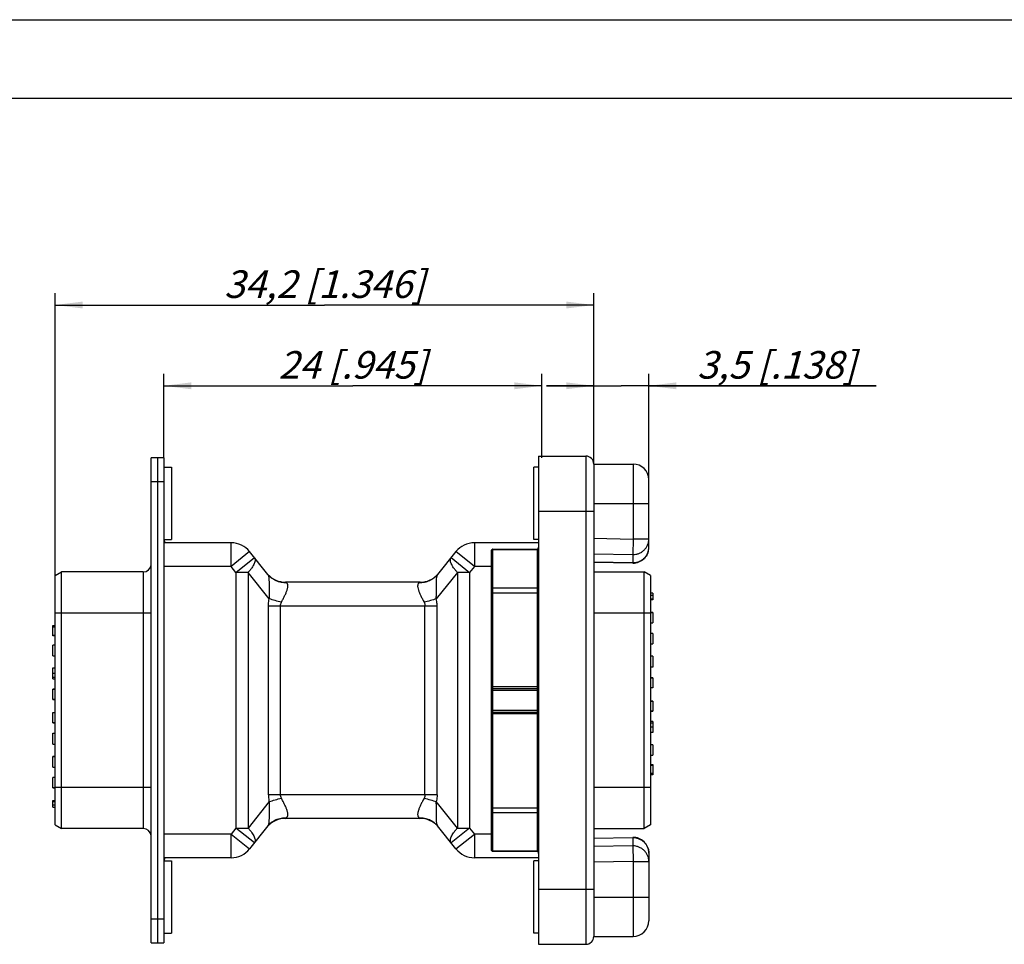
# Model space of a CAD drawing. Units: millimetres. Extents: x 0 to 420, y 0 to 297.
# Drawn here: x 170 to 295, y 180 to 297 of the extents above; entities that cross this region are included whole.
import ezdxf

# ---------------------------------------------------------------- set-up
doc = ezdxf.new("R2010")
doc.units = ezdxf.units.MM
doc.header["$LTSCALE"] = 23.1
doc.layers.get('0').update_dxf_attribs({"linetype": 'CONTINUOUS'})
doc.layers.add('RUNDUNGEN', color=7, linetype='CONTINUOUS')
doc.layers.add('ZEICHNUNGSBEMASSUNGEN', color=7, linetype='CONTINUOUS')
doc.styles.get("Standard").update_dxf_attribs({"font": 'txt', "width": 0.7})
doc.dimstyles.new('DIMSTYLE_1', dxfattribs={"dimtxt": 3.5, "dimasz": 3.5, "dimexe": 1.5, "dimexo": 0, "dimgap": 0.875, "dimtad": 1, "dimlfac": 0.5, "dimdsep": 46, "dimtxsty": 'STANDARD', "dimblk": '_FILLED', "dimblk1": '_FILLED', "dimblk2": '_FILLED', "dimcen": 0.09, "dimclrt": 5, "dimadec": 0, "dimazin": 0, "dimtp": 0.1, "dimtm": 0.1, "dimtfac": 1, "dimtofl": 0, "dimtmove": 0, "dimatfit": 3, "dimldrblk": '_FILLED', "dimfxl": 1, "dimtolj": 1, "dimarcsym": 0})
doc.dimstyles.new('DIMSTYLE_3', dxfattribs={"dimtxt": 3.5, "dimasz": 3.5, "dimexe": 1.5, "dimexo": 0, "dimgap": 0.875, "dimtad": 1, "dimlfac": 0.5, "dimdsep": 46, "dimtxsty": 'STANDARD', "dimblk": '_FILLED', "dimblk1": '_FILLED', "dimblk2": '_FILLED', "dimcen": 0.09, "dimclrt": 5, "dimadec": 0, "dimazin": 0, "dimtp": 0.2, "dimtm": 0.2, "dimtfac": 1, "dimtofl": 0, "dimtmove": 0, "dimatfit": 3, "dimldrblk": '_FILLED', "dimfxl": 1, "dimtolj": 1, "dimarcsym": 0})
doc.dimstyles.new('DIMSTYLE_4', dxfattribs={"dimtxt": 3.5, "dimasz": 3.5, "dimexe": 1.5, "dimexo": 0, "dimgap": 0.875, "dimtad": 1, "dimlfac": 0.5, "dimdsep": 46, "dimtxsty": 'STANDARD', "dimblk": '_FILLED', "dimblk1": '_FILLED', "dimblk2": '_FILLED', "dimcen": 0.09, "dimclrt": 5, "dimadec": 0, "dimazin": 0, "dimtp": 0.3, "dimtm": 0.3, "dimtfac": 1, "dimtofl": 0, "dimtmove": 0, "dimatfit": 3, "dimldrblk": '_FILLED', "dimfxl": 1, "dimtolj": 1, "dimarcsym": 0})

# ---------------------------------------------------------------- blocks, each defined once
blk = doc.blocks.new('_FILLED')
at = {"color": 0, "linetype": 'BYBLOCK'}
blk.add_solid([(0, 0), (-1, 0.125), (-1, -0.125)], dxfattribs=at)
blk = doc.blocks.new('*D8')
at = {"layer": 'ZEICHNUNGSBEMASSUNGEN', "color": 2, "linetype": 'CONTINUOUS'}
for p, q in [((242.81, 240.56), (242.81, 252)), ((249.81, 238.56), (249.81, 252)), ((242.81, 250.5), (236.81, 250.5)), ((236.81, 250.5), (246.31, 250.5)), ((278.68, 250.5), (246.31, 250.5)), ((249.81, 250.5), (278.68, 250.5))]:
    blk.add_line(p, q, dxfattribs=at)
at = {"layer": 'ZEICHNUNGSBEMASSUNGEN', "color": 2, "linetype": 'CONTINUOUS', "xscale": 3.5, "yscale": 3.5, "zscale": 3.5}
blk.add_blockref('_FILLED', (242.81, 250.5), dxfattribs=at)
at = {"layer": 'ZEICHNUNGSBEMASSUNGEN', "color": 2, "linetype": 'CONTINUOUS', "xscale": 3.5, "yscale": 3.5, "zscale": 3.5, "rotation": 180}
blk.add_blockref('_FILLED', (249.81, 250.5), dxfattribs=at)
at = {"layer": 'ZEICHNUNGSBEMASSUNGEN', "color": 5, "linetype": 'CONTINUOUS', "insert": (255.93, 254.91), "char_height": 3.5, "width": 34.125, "attachment_point": 1, "line_spacing_factor": 0.9}
blk.add_mtext('\\Q15.0;3,5{\\Ftxt.shx;\\W1.000000;\\H3.500000; }[.138]', dxfattribs=at)
blk = doc.blocks.new('*D9')
at = {"layer": 'ZEICHNUNGSBEMASSUNGEN', "color": 2, "linetype": 'CONTINUOUS'}
for p, q in [((188.21, 241.36), (188.21, 252)), ((236.21, 241.36), (236.21, 252)), ((188.21, 250.5), (212.21, 250.5)), ((236.21, 250.5), (212.21, 250.5))]:
    blk.add_line(p, q, dxfattribs=at)
at = {"layer": 'ZEICHNUNGSBEMASSUNGEN', "color": 2, "linetype": 'CONTINUOUS', "xscale": 3.5, "yscale": 3.5, "zscale": 3.5, "rotation": 180}
blk.add_blockref('_FILLED', (188.21, 250.5), dxfattribs=at)
at = {"layer": 'ZEICHNUNGSBEMASSUNGEN', "color": 2, "linetype": 'CONTINUOUS', "xscale": 3.5, "yscale": 3.5, "zscale": 3.5}
blk.add_blockref('_FILLED', (236.21, 250.5), dxfattribs=at)
at = {"layer": 'ZEICHNUNGSBEMASSUNGEN', "color": 5, "linetype": 'CONTINUOUS', "insert": (212.21, 254.91), "char_height": 3.5, "width": 33, "attachment_point": 2, "line_spacing_factor": 0.9}
blk.add_mtext('\\Q15.0;24{\\Ftxt.shx;\\W1.000000;\\H3.500000; }[.945]', dxfattribs=at)
blk = doc.blocks.new('*D10')
at = {"layer": 'ZEICHNUNGSBEMASSUNGEN', "color": 2, "linetype": 'CONTINUOUS'}
for p, q in [((174.41, 226.4), (174.41, 262.26)), ((242.81, 240.56), (242.81, 262.26)), ((174.41, 260.76), (208.61, 260.76)), ((242.81, 260.76), (208.61, 260.76))]:
    blk.add_line(p, q, dxfattribs=at)
at = {"layer": 'ZEICHNUNGSBEMASSUNGEN', "color": 2, "linetype": 'CONTINUOUS', "xscale": 3.5, "yscale": 3.5, "zscale": 3.5, "rotation": 180}
blk.add_blockref('_FILLED', (174.41, 260.76), dxfattribs=at)
at = {"layer": 'ZEICHNUNGSBEMASSUNGEN', "color": 2, "linetype": 'CONTINUOUS', "xscale": 3.5, "yscale": 3.5, "zscale": 3.5}
blk.add_blockref('_FILLED', (242.81, 260.76), dxfattribs=at)
at = {"layer": 'ZEICHNUNGSBEMASSUNGEN', "color": 5, "linetype": 'CONTINUOUS', "insert": (208.61, 265.16), "char_height": 3.5, "width": 42.75, "attachment_point": 2, "line_spacing_factor": 0.9}
blk.add_mtext('\\Q15.0;34,2{\\Ftxt.shx;\\W1.000000;\\H3.500000; }[1.346]', dxfattribs=at)

msp = doc.modelspace()

# ---------------------------------------------------------------- linework, layer by layer
at = {"color": 7, "linetype": 'CONTINUOUS'}
for p, q in [((0, 297), (420, 297)), ((410, 287), (12.5, 287)), ((186.606, 179.764), (186.606, 241.364)), ((188.206, 241.364), (186.606, 241.364)), ((187.406, 241.364), (187.406, 179.764)), ((188.206, 241.364), (188.206, 179.764)), ((235.806, 241.564), (235.806, 179.564)), ((188.206, 240.164), (189.206, 240.164)), ((189.206, 240.164), (189.206, 230.964)), ((235.206, 230.964), (235.206, 240.164)), ((235.806, 240.164), (235.206, 240.164)), ((242.806, 240.564), (247.806, 240.564)), ((188.222, 230.964), (189.206, 230.964)), ((235.806, 230.964), (235.206, 230.964)), ((174.406, 226.403), (175.206, 226.864)), ((174.406, 194.726), (174.406, 226.403)), ((175.206, 194.264), (175.206, 226.864)), ((185.606, 226.864), (175.206, 226.864)), ((242.806, 226.864), (249.206, 226.864)), ((250.006, 226.403), (249.206, 226.864)), ((249.206, 194.264), (249.206, 226.864)), ((250.006, 226.403), (250.006, 194.726)), ((250.306, 224.144), (250.006, 224.144)), ((250.306, 223.855), (250.006, 223.855)), ((250.306, 224.144), (250.306, 223.306)), ((250.006, 223.449), (250.306, 223.449)), ((250.306, 223.306), (250.006, 223.306)), ((250.306, 221.696), (250.006, 221.696)), ((250.306, 221.647), (250.006, 221.647)), ((250.306, 221.696), (250.306, 220.375)), ((250.006, 220.375), (250.306, 220.375)), ((174.106, 218.734), (174.106, 220.038)), ((174.106, 220.038), (174.406, 220.038)), ((174.106, 219.889), (174.406, 219.889)), ((174.106, 218.848), (174.406, 218.848)), ((250.306, 219.051), (250.006, 219.051)), ((250.306, 219.051), (250.306, 217.737)), ((174.406, 218.734), (174.106, 218.734)), ((250.006, 217.736), (250.306, 217.736)), ((250.006, 217.724), (250.306, 217.724)), ((250.306, 217.736), (250.306, 217.724)), ((174.106, 216.214), (174.106, 217.542)), ((174.406, 217.542), (174.106, 217.542)), ((174.106, 216.214), (174.406, 216.214)), ((250.306, 216.149), (250.006, 216.149)), ((250.306, 216.149), (250.306, 214.749)), ((174.106, 213.271), (174.106, 214.683)), ((174.106, 214.683), (174.406, 214.683)), ((174.106, 213.99), (174.406, 213.99)), ((250.306, 214.749), (250.006, 214.749)), ((174.106, 213.493), (174.406, 213.493)), ((174.106, 213.271), (174.406, 213.271)), ((250.306, 213.428), (250.006, 213.428)), ((250.306, 213.373), (250.006, 213.373)), ((250.306, 213.428), (250.306, 212.136)), ((174.106, 210.662), (174.106, 211.966)), ((174.406, 211.966), (174.106, 211.966)), ((174.406, 211.925), (174.106, 211.925)), ((250.006, 212.164), (250.306, 212.164)), ((250.306, 212.136), (250.006, 212.136)), ((174.106, 210.709), (174.406, 210.709)), ((174.106, 210.662), (174.406, 210.662)), ((250.306, 210.467), (250.006, 210.467)), ((250.306, 210.42), (250.006, 210.42)), ((250.306, 210.467), (250.306, 209.163)), ((174.106, 207.701), (174.106, 208.993)), ((174.106, 208.993), (174.406, 208.993)), ((174.406, 208.965), (174.106, 208.965)), ((250.006, 209.203), (250.306, 209.203)), ((250.006, 209.163), (250.306, 209.163)), ((174.106, 207.755), (174.406, 207.755)), ((174.106, 207.701), (174.406, 207.701)), ((250.306, 207.858), (250.006, 207.858)), ((250.306, 207.636), (250.006, 207.636)), ((250.306, 207.858), (250.306, 206.446)), ((174.106, 204.979), (174.106, 206.38)), ((174.106, 206.38), (174.406, 206.38)), ((250.306, 207.139), (250.006, 207.139)), ((250.306, 206.446), (250.006, 206.446)), ((174.106, 204.979), (174.406, 204.979)), ((250.306, 204.915), (250.006, 204.915)), ((250.306, 204.915), (250.306, 203.587)), ((174.106, 203.393), (174.106, 203.405)), ((174.406, 203.405), (174.106, 203.405)), ((174.406, 203.393), (174.106, 203.393)), ((174.106, 202.078), (174.106, 203.392)), ((250.006, 203.587), (250.306, 203.587)), ((174.106, 202.078), (174.406, 202.078)), ((250.006, 202.395), (250.306, 202.395)), ((250.306, 202.281), (250.006, 202.281)), ((250.306, 202.395), (250.306, 201.091)), ((174.106, 199.433), (174.106, 200.754)), ((174.406, 200.754), (174.106, 200.754)), ((250.306, 201.239), (250.006, 201.239)), ((250.306, 201.091), (250.006, 201.091)), ((174.106, 199.482), (174.406, 199.482)), ((174.106, 199.433), (174.406, 199.433)), ((174.106, 196.985), (174.106, 197.823)), ((174.106, 197.823), (174.406, 197.823)), ((174.406, 197.679), (174.106, 197.679)), ((174.106, 197.274), (174.406, 197.274)), ((174.106, 196.985), (174.406, 196.985)), ((174.406, 194.726), (175.206, 194.264)), ((185.606, 194.264), (175.206, 194.264)), ((242.806, 194.264), (249.206, 194.264)), ((250.006, 194.726), (249.206, 194.264)), ((188.222, 190.164), (189.206, 190.164)), ((189.206, 190.164), (189.206, 180.964)), ((235.806, 190.164), (235.206, 190.164)), ((235.206, 180.964), (235.206, 190.164)), ((188.206, 180.964), (189.206, 180.964)), ((235.806, 180.964), (235.206, 180.964)), ((242.806, 180.564), (247.806, 180.564)), ((186.606, 179.764), (188.206, 179.764))]:
    msp.add_line(p, q, dxfattribs=at)
at = {"color": 9, "linetype": 'CONTINUOUS'}
for p, q in [((186.606, 238.364), (188.206, 238.364)), ((185.606, 226.864), (185.606, 194.264)), ((174.406, 221.664), (186.606, 221.664)), ((242.806, 221.664), (250.006, 221.664)), ((186.606, 199.464), (174.406, 199.464)), ((250.006, 199.464), (242.806, 199.464)), ((188.206, 182.764), (186.606, 182.764))]:
    msp.add_line(p, q, dxfattribs=at)
at = {"color": 7, "linetype": 'CONTINUOUS'}
for centre, radius, start, end in [((189.606, 231.164), 1.4, 180, 205.4336), ((185.606, 227.864), 1, 270, 352.5), ((185.606, 193.264), 1, 7.5, 90), ((189.606, 189.964), 1.4, 154.5664, 176.64734)]:
    msp.add_arc(centre, radius, start, end, dxfattribs=at)
at = {"layer": 'RUNDUNGEN', "color": 7, "linetype": 'CONTINUOUS'}
for p, q in [((235.806, 241.564), (241.806, 241.564)), ((242.806, 240.564), (242.806, 180.564)), ((249.806, 229.982), (249.806, 238.564)), ((196.765, 230.564), (188.206, 230.564)), ((235.806, 230.564), (227.648, 230.564)), ((201.433, 226.532), (199.107, 229.438)), ((225.306, 229.438), (222.98, 226.532)), ((229.806, 191.592), (229.806, 229.536)), ((230.006, 229.738), (235.606, 229.738)), ((247.771, 227.982), (242.806, 228.07)), ((188.206, 227.564), (188.206, 193.564)), ((220.765, 225.564), (203.648, 225.564)), ((230.006, 212.064), (235.606, 212.064)), ((230.006, 209.064), (235.606, 209.064)), ((220.765, 195.564), (203.648, 195.564)), ((201.433, 194.597), (199.107, 191.69)), ((225.306, 191.69), (222.98, 194.597)), ((242.806, 193.059), (247.771, 193.147)), ((230.006, 191.391), (235.606, 191.391)), ((196.765, 190.564), (188.206, 190.564)), ((235.806, 190.564), (227.648, 190.564)), ((249.806, 191.147), (249.806, 182.564)), ((235.806, 179.564), (241.806, 179.564))]:
    msp.add_line(p, q, dxfattribs=at)
at = {"layer": 'RUNDUNGEN', "color": 9, "linetype": 'CONTINUOUS'}
for p, q in [((241.806, 241.564), (241.806, 179.564)), ((247.806, 240.564), (247.806, 231.04)), ((242.806, 235.564), (249.806, 235.564)), ((235.806, 234.564), (242.806, 234.564)), ((196.765, 227.564), (196.765, 230.564)), ((227.648, 230.564), (227.648, 227.564)), ((242.806, 231.128), (247.806, 231.04)), ((247.806, 231.04), (247.771, 229.07)), ((249.806, 231.04), (247.806, 231.04)), ((199.107, 229.438), (196.765, 227.564)), ((227.648, 227.564), (225.306, 229.438)), ((230.006, 191.391), (230.006, 229.738)), ((230.006, 229.703), (235.606, 229.703)), ((235.606, 229.738), (235.606, 191.391)), ((242.806, 229.158), (247.771, 229.07)), ((247.771, 229.07), (247.771, 228.012)), ((197.375, 226.801), (199.718, 228.675)), ((224.695, 228.675), (227.037, 226.801)), ((247.771, 228.012), (242.806, 228.1)), ((247.771, 228.012), (247.771, 227.982)), ((196.765, 227.564), (188.206, 227.564)), ((197.375, 226.801), (196.765, 227.564)), ((197.375, 226.801), (197.375, 194.328)), ((198.919, 226.801), (197.375, 226.801)), ((198.919, 226.801), (198.919, 194.328)), ((201.602, 223.446), (198.919, 226.801)), ((225.494, 226.801), (222.81, 223.446)), ((225.494, 226.801), (225.494, 194.328)), ((227.037, 226.801), (225.494, 226.801)), ((227.648, 227.564), (227.037, 226.801)), ((227.037, 226.801), (227.037, 194.328)), ((229.806, 227.564), (227.648, 227.564)), ((203.775, 225.485), (203.648, 225.564)), ((220.765, 225.564), (220.637, 225.485)), ((229.806, 224.225), (235.806, 224.225)), ((230.006, 224.84), (235.606, 224.84)), ((201.494, 198.564), (201.494, 222.564)), ((201.494, 222.564), (222.919, 222.564)), ((203.037, 198.564), (203.037, 222.564)), ((221.375, 198.564), (221.375, 222.564)), ((222.919, 198.564), (222.919, 222.564)), ((235.806, 212.264), (229.806, 212.264)), ((229.806, 211.864), (235.806, 211.864)), ((235.806, 209.264), (229.806, 209.264)), ((229.806, 208.864), (235.806, 208.864)), ((201.602, 197.682), (198.919, 194.328)), ((222.919, 198.564), (201.494, 198.564)), ((225.494, 194.328), (222.81, 197.682)), ((229.806, 196.904), (235.806, 196.904)), ((203.648, 195.564), (203.775, 195.644)), ((220.637, 195.644), (220.765, 195.564)), ((230.006, 196.289), (235.606, 196.289)), ((197.375, 194.328), (196.765, 193.564)), ((199.718, 192.454), (197.375, 194.328)), ((197.375, 194.328), (198.919, 194.328)), ((227.037, 194.328), (224.695, 192.454)), ((225.494, 194.328), (227.037, 194.328)), ((227.037, 194.328), (227.648, 193.564)), ((196.765, 193.564), (188.206, 193.564)), ((196.765, 193.564), (199.107, 191.69)), ((196.765, 190.564), (196.765, 193.564)), ((225.306, 191.69), (227.648, 193.564)), ((229.806, 193.564), (227.648, 193.564)), ((227.648, 193.564), (227.648, 190.564)), ((242.806, 193.028), (247.771, 193.116)), ((247.771, 193.147), (247.771, 193.116)), ((247.771, 193.116), (247.771, 192.058)), ((230.006, 191.426), (235.606, 191.426)), ((247.771, 192.058), (242.806, 191.97)), ((247.771, 192.058), (247.806, 190.089)), ((247.806, 190.089), (242.806, 190.001)), ((247.806, 190.089), (249.806, 190.089)), ((247.806, 190.089), (247.806, 180.564)), ((235.806, 186.564), (242.806, 186.564)), ((242.806, 185.564), (249.806, 185.564))]:
    msp.add_line(p, q, dxfattribs=at)
at = {"layer": 'RUNDUNGEN', "color": 7, "linetype": 'CONTINUOUS'}
for points in [[(235.806, 230.021), (235.806, 229.997), (235.799, 229.948), (235.787, 229.902), (235.769, 229.859), (235.746, 229.821), (235.719, 229.789), (235.688, 229.764), (235.656, 229.748), (235.624, 229.739), (235.606, 229.738)], [(235.606, 191.391), (235.618, 191.39), (235.65, 191.383), (235.682, 191.368)], [(235.682, 191.368), (235.713, 191.344), (235.741, 191.314), (235.765, 191.277), (235.784, 191.235), (235.797, 191.19), (235.805, 191.142), (235.806, 191.108)]]:
    msp.add_lwpolyline(points, dxfattribs=at)
for centre, radius, start, end in [((241.806, 240.564), 1, 0, 90), ((247.806, 238.564), 2, 0, 90), ((196.765, 227.564), 3, 38.65981, 90), ((227.648, 227.564), 3, 90, 141.34019), ((230.006, 229.538), 0.2, 112.65732, 179.94888), ((247.806, 229.982), 2, 268.98521, 359.99937), ((203.648, 228.564), 3, 222.53938, 269.99995), ((220.765, 228.564), 3, 270.00004, 317.46062), ((230.006, 211.864), 0.2, 90, 180), ((235.606, 212.264), 0.2, 270, 360), ((230.006, 209.264), 0.2, 180, 270), ((235.606, 208.864), 0.2, 0, 90), ((203.648, 192.564), 3, 90, 137.46062), ((220.765, 192.564), 3, 42.53938, 90), ((247.806, 191.147), 2, 0.00029, 91.01521), ((196.765, 193.564), 3, 270, 321.34019), ((227.648, 193.564), 3, 218.65981, 270), ((247.806, 182.564), 2, 270, 360), ((241.806, 180.564), 1, 270, 360)]:
    msp.add_arc(centre, radius, start, end, dxfattribs=at)
at = {"layer": 'RUNDUNGEN', "color": 9, "linetype": 'CONTINUOUS'}
for centre, radius, start, end in [((247.873, 229.979), 1.933, 344.22927, 344.7136), ((247.858, 229.983), 1.948, 344.72194, 351.25629), ((247.853, 229.984), 1.953, 351.25326, 352.53435), ((247.865, 229.982), 1.941, 352.52692, 359.98459)]:
    msp.add_arc(centre, radius, start, end, dxfattribs=at)
for points, knots in [([(247.771, 229.07), (247.904, 229.068), (248.169, 229.09), (248.552, 229.198), (248.906, 229.379), (249.217, 229.625), (249.473, 229.927), (249.663, 230.273), (249.78, 230.648), (249.806, 230.91), (249.806, 231.04)], [0, 0, 0, 0, 0.1258919, 0.251749, 0.3772651, 0.5024672, 0.6272917, 0.7517351, 0.8759892, 1, 1, 1, 1]), ([(229.806, 229.538), (229.806, 229.56), (229.818, 229.605), (229.864, 229.66), (229.93, 229.695), (229.981, 229.703), (230.006, 229.703)], [0, 0, 0, 0, 0.2276109, 0.4691186, 0.7286155, 1, 1, 1, 1]), ([(235.606, 229.703), (235.622, 229.703), (235.652, 229.709), (235.679, 229.724), (235.691, 229.733)], [0, 0, 0, 0, 0.5028251, 1, 1, 1, 1]), ([(235.691, 229.733), (235.733, 229.765), (235.791, 229.863), (235.806, 229.968), (235.806, 230.021)], [0, 0, 0, 0, 0.5017383, 1, 1, 1, 1]), ([(249.733, 229.454), (249.675, 229.246), (249.485, 228.846), (249.023, 228.373), (248.43, 228.073), (247.99, 228.009), (247.771, 228.012)], [0, 0, 0, 0, 0.2483656, 0.4979047, 0.7485891, 1, 1, 1, 1]), ([(199.718, 228.675), (199.734, 228.655), (199.762, 228.611), (199.802, 228.507), (199.816, 228.35), (199.781, 228.141), (199.696, 227.905), (199.565, 227.648), (199.389, 227.373), (199.171, 227.086), (199.007, 226.896), (198.919, 226.801)], [0, 0, 0, 0, 0.0354256, 0.0721651, 0.1535141, 0.2504975, 0.365833, 0.4999162, 0.651693, 0.8193038, 1, 1, 1, 1]), ([(225.494, 226.801), (225.406, 226.896), (225.242, 227.086), (225.024, 227.373), (224.848, 227.648), (224.716, 227.905), (224.632, 228.141), (224.597, 228.35), (224.611, 228.507), (224.651, 228.611), (224.679, 228.655), (224.695, 228.675)], [0, 0, 0, 0, 0.1806949, 0.3483026, 0.5000782, 0.6341611, 0.7494959, 0.8464792, 0.9278316, 0.9645734, 1, 1, 1, 1]), ([(203.775, 225.485), (203.551, 225.476), (203.102, 225.507), (202.46, 225.707), (201.887, 226.049), (201.57, 226.36), (201.433, 226.532)], [0, 0, 0, 0, 0.2531156, 0.5037832, 0.7524523, 1, 1, 1, 1]), ([(201.433, 226.532), (201.447, 226.514), (201.471, 226.467), (201.497, 226.381), (201.52, 226.268), (201.546, 226.071), (201.565, 225.773), (201.576, 225.37), (201.579, 224.919), (201.581, 224.44), (201.585, 223.946), (201.595, 223.613), (201.602, 223.446)], [0, 0, 0, 0, 0.0213962, 0.0503458, 0.0873493, 0.1321989, 0.2428645, 0.3753765, 0.5224236, 0.67809, 0.8383037, 1, 1, 1, 1]), ([(222.98, 226.532), (222.843, 226.36), (222.526, 226.049), (221.953, 225.707), (221.311, 225.507), (220.861, 225.476), (220.637, 225.485)], [0, 0, 0, 0, 0.2475477, 0.4962168, 0.7468844, 1, 1, 1, 1]), ([(222.81, 223.446), (222.818, 223.614), (222.828, 223.947), (222.832, 224.441), (222.834, 224.92), (222.837, 225.37), (222.848, 225.773), (222.867, 226.071), (222.893, 226.268), (222.915, 226.381), (222.942, 226.467), (222.966, 226.514), (222.98, 226.532)], [0, 0, 0, 0, 0.1618038, 0.3220133, 0.4777357, 0.6247689, 0.7572425, 0.8678551, 0.9126958, 0.9496739, 0.9786097, 1, 1, 1, 1]), ([(203.146, 223.005), (203.214, 223.143), (203.353, 223.411), (203.553, 223.804), (203.729, 224.181), (203.847, 224.484), (203.915, 224.713), (203.949, 224.868), (203.966, 225.01), (203.966, 225.139), (203.947, 225.252), (203.909, 225.349), (203.851, 225.429), (203.802, 225.468), (203.775, 225.485)], [0, 0, 0, 0, 0.1695621, 0.3335391, 0.4881995, 0.6291369, 0.6928899, 0.7513631, 0.804164, 0.8512362, 0.8929831, 0.9305099, 0.9655086, 1, 1, 1, 1]), ([(220.637, 225.485), (220.611, 225.468), (220.561, 225.429), (220.504, 225.349), (220.466, 225.252), (220.447, 225.139), (220.447, 225.01), (220.471, 224.811), (220.546, 224.534), (220.683, 224.182), (220.859, 223.805), (221.06, 223.411), (221.199, 223.143), (221.267, 223.005)], [0, 0, 0, 0, 0.0345111, 0.0694857, 0.1069906, 0.1487339, 0.1957835, 0.2485679, 0.3706764, 0.5116056, 0.6663233, 0.8303074, 1, 1, 1, 1]), ([(229.806, 224.717), (229.806, 224.733), (229.82, 224.77), (229.867, 224.809), (229.931, 224.834), (229.981, 224.84), (230.006, 224.84)], [0, 0, 0, 0, 0.1935682, 0.4240678, 0.6984373, 1, 1, 1, 1]), ([(235.806, 224.963), (235.806, 224.946), (235.793, 224.91), (235.746, 224.871), (235.681, 224.846), (235.632, 224.84), (235.606, 224.84)], [0, 0, 0, 0, 0.1935682, 0.4240678, 0.6984373, 1, 1, 1, 1]), ([(201.494, 222.564), (201.494, 222.639), (201.503, 222.935), (201.549, 223.231), (201.602, 223.446)], [0, 0, 0, 0, 0.2509671, 1, 1, 1, 1]), ([(203.146, 223.005), (202.877, 223.071), (202.359, 223.207), (201.847, 223.364), (201.602, 223.446)], [0, 0, 0, 0, 0.5170857, 1, 1, 1, 1]), ([(203.037, 222.564), (203.037, 222.641), (203.057, 222.794), (203.112, 222.937), (203.146, 223.005)], [0, 0, 0, 0, 0.5010632, 1, 1, 1, 1]), ([(222.81, 223.446), (222.565, 223.364), (222.054, 223.207), (221.536, 223.071), (221.267, 223.005)], [0, 0, 0, 0, 0.4829142, 1, 1, 1, 1]), ([(221.267, 223.005), (221.301, 222.937), (221.356, 222.794), (221.375, 222.641), (221.375, 222.564)], [0, 0, 0, 0, 0.4989373, 1, 1, 1, 1]), ([(222.919, 222.564), (222.919, 222.639), (222.91, 222.935), (222.864, 223.231), (222.81, 223.446)], [0, 0, 0, 0, 0.2509672, 1, 1, 1, 1]), ([(201.602, 197.682), (201.595, 197.515), (201.585, 197.182), (201.581, 196.688), (201.579, 196.21), (201.576, 195.759), (201.565, 195.356), (201.546, 195.058), (201.52, 194.861), (201.497, 194.748), (201.471, 194.662), (201.447, 194.615), (201.433, 194.597)], [0, 0, 0, 0, 0.1616963, 0.3219104, 0.4775766, 0.6246224, 0.757134, 0.867801, 0.9126522, 0.9496557, 0.9786016, 1, 1, 1, 1]), ([(201.494, 198.564), (201.494, 198.49), (201.503, 198.193), (201.549, 197.898), (201.602, 197.682)], [0, 0, 0, 0, 0.2509657, 1, 1, 1, 1]), ([(201.602, 197.682), (201.847, 197.765), (202.359, 197.922), (202.877, 198.058), (203.146, 198.123)], [0, 0, 0, 0, 0.4829142, 1, 1, 1, 1]), ([(203.146, 198.123), (203.112, 198.192), (203.057, 198.335), (203.037, 198.488), (203.037, 198.564)], [0, 0, 0, 0, 0.4989269, 1, 1, 1, 1]), ([(203.775, 195.644), (203.802, 195.66), (203.851, 195.7), (203.909, 195.78), (203.947, 195.877), (203.966, 195.99), (203.966, 196.119), (203.949, 196.261), (203.915, 196.416), (203.847, 196.644), (203.729, 196.948), (203.553, 197.325), (203.353, 197.718), (203.214, 197.986), (203.146, 198.123)], [0, 0, 0, 0, 0.0344925, 0.0694919, 0.1070185, 0.148765, 0.1958371, 0.2486377, 0.3071108, 0.3708636, 0.5118008, 0.6664607, 0.830438, 1, 1, 1, 1]), ([(221.267, 198.123), (221.199, 197.986), (221.06, 197.718), (220.859, 197.325), (220.684, 196.948), (220.565, 196.644), (220.498, 196.416), (220.464, 196.261), (220.447, 196.119), (220.447, 195.99), (220.466, 195.877), (220.504, 195.78), (220.561, 195.7), (220.611, 195.66), (220.637, 195.644)], [0, 0, 0, 0, 0.1695588, 0.3335331, 0.4881946, 0.6291329, 0.6928864, 0.7513598, 0.8041609, 0.8512332, 0.8929802, 0.9305074, 0.9655073, 1, 1, 1, 1]), ([(221.375, 198.564), (221.375, 198.488), (221.356, 198.335), (221.301, 198.192), (221.267, 198.123)], [0, 0, 0, 0, 0.5010614, 1, 1, 1, 1]), ([(221.267, 198.123), (221.536, 198.058), (222.054, 197.922), (222.565, 197.765), (222.81, 197.682)], [0, 0, 0, 0, 0.5170848, 1, 1, 1, 1]), ([(222.919, 198.564), (222.919, 198.49), (222.91, 198.193), (222.864, 197.898), (222.81, 197.682)], [0, 0, 0, 0, 0.2509673, 1, 1, 1, 1]), ([(222.98, 194.597), (222.966, 194.615), (222.942, 194.662), (222.915, 194.748), (222.893, 194.861), (222.867, 195.058), (222.848, 195.356), (222.837, 195.759), (222.834, 196.21), (222.832, 196.688), (222.828, 197.182), (222.818, 197.515), (222.81, 197.682)], [0, 0, 0, 0, 0.0213988, 0.0503441, 0.0873482, 0.1322008, 0.2428715, 0.375384, 0.5224291, 0.6780956, 0.8383077, 1, 1, 1, 1]), ([(229.806, 196.412), (229.806, 196.396), (229.82, 196.359), (229.867, 196.32), (229.931, 196.295), (229.981, 196.289), (230.006, 196.289)], [0, 0, 0, 0, 0.1935682, 0.4240678, 0.6984373, 1, 1, 1, 1]), ([(201.433, 194.597), (201.57, 194.768), (201.887, 195.08), (202.46, 195.421), (203.102, 195.621), (203.551, 195.653), (203.775, 195.644)], [0, 0, 0, 0, 0.2475477, 0.4962168, 0.7468844, 1, 1, 1, 1]), ([(220.637, 195.644), (220.861, 195.653), (221.311, 195.621), (221.953, 195.421), (222.526, 195.08), (222.843, 194.768), (222.98, 194.597)], [0, 0, 0, 0, 0.2531156, 0.5037832, 0.7524523, 1, 1, 1, 1]), ([(235.806, 196.166), (235.806, 196.182), (235.793, 196.219), (235.746, 196.258), (235.681, 196.283), (235.632, 196.289), (235.606, 196.289)], [0, 0, 0, 0, 0.1935682, 0.4240678, 0.6984373, 1, 1, 1, 1]), ([(198.919, 194.328), (199.007, 194.232), (199.171, 194.043), (199.389, 193.756), (199.565, 193.481), (199.696, 193.224), (199.781, 192.988), (199.816, 192.778), (199.802, 192.622), (199.762, 192.518), (199.734, 192.474), (199.718, 192.454)], [0, 0, 0, 0, 0.1806949, 0.3483026, 0.5000782, 0.6341611, 0.7494959, 0.8464792, 0.9278316, 0.9645734, 1, 1, 1, 1]), ([(224.695, 192.454), (224.679, 192.474), (224.651, 192.518), (224.611, 192.622), (224.597, 192.778), (224.632, 192.988), (224.716, 193.224), (224.848, 193.481), (225.024, 193.756), (225.242, 194.043), (225.406, 194.232), (225.494, 194.328)], [0, 0, 0, 0, 0.0354256, 0.0721651, 0.1535141, 0.2504975, 0.365833, 0.4999162, 0.651693, 0.8193038, 1, 1, 1, 1]), ([(247.771, 193.116), (247.904, 193.119), (248.169, 193.097), (248.552, 192.989), (248.906, 192.808), (249.217, 192.562), (249.473, 192.26), (249.663, 191.914), (249.78, 191.538), (249.806, 191.277), (249.806, 191.147)], [0, 0, 0, 0, 0.1258919, 0.251749, 0.3772651, 0.5024672, 0.6272917, 0.7517351, 0.8759892, 1, 1, 1, 1]), ([(229.93, 191.438), (229.896, 191.45), (229.848, 191.481), (229.813, 191.541), (229.806, 191.575), (229.806, 191.591)], [0, 0, 0, 0, 0.5222817, 0.7656447, 1, 1, 1, 1]), ([(235.806, 191.108), (235.806, 191.141), (235.8, 191.209), (235.773, 191.29), (235.738, 191.349), (235.704, 191.388), (235.66, 191.418), (235.624, 191.426), (235.606, 191.426)], [0, 0, 0, 0, 0.2458029, 0.492587, 0.6172633, 0.7431751, 0.8708041, 1, 1, 1, 1]), ([(249.806, 190.089), (249.806, 190.219), (249.78, 190.48), (249.663, 190.856), (249.473, 191.202), (249.217, 191.504), (248.906, 191.75), (248.552, 191.931), (248.169, 192.039), (247.904, 192.061), (247.771, 192.058)], [0, 0, 0, 0, 0.1240113, 0.2482666, 0.3727107, 0.497536, 0.6227385, 0.7482558, 0.8741107, 1, 1, 1, 1])]:
    msp.add_open_spline(points, degree=3, knots=knots, dxfattribs=at)
at = {"layer": 'RUNDUNGEN', "color": 7, "linetype": 'CONTINUOUS'}
msp.add_open_spline([(230.006, 229.738), (229.98, 229.738), (229.954, 229.733), (229.929, 229.723)], degree=3, dxfattribs=at)
msp.add_open_spline([(229.806, 191.591), (229.806, 191.565), (229.817, 191.512), (229.861, 191.446), (229.928, 191.401), (229.98, 191.391), (230.006, 191.391)], degree=3, knots=[0, 0, 0, 0, 0.2496492, 0.4995148, 0.7492672, 1, 1, 1, 1], dxfattribs=at)
at = {"layer": 'RUNDUNGEN', "color": 9, "linetype": 'CONTINUOUS'}
msp.add_open_spline([(230.006, 191.426), (229.981, 191.426), (229.954, 191.43), (229.93, 191.438)], degree=3, dxfattribs=at)

# ---------------------------------------------------------------- dimensions: what is measured, and where the dimension line sits
at = {"layer": 'ZEICHNUNGSBEMASSUNGEN', "color": 2, "linetype": 'CONTINUOUS'}
for base, p1, p2, dimstyle, picture, middle in [((174.406, 260.759), (242.806, 240.564), (174.406, 226.403), 'DIMSTYLE_4', '*D10', (208.606, 260.759)), ((188.206, 250.499), (236.206, 241.364), (188.206, 241.364), 'DIMSTYLE_3', '*D9', (212.206, 250.499)), ((242.806, 250.499), (249.806, 238.564), (242.806, 240.564), 'DIMSTYLE_1', '*D8', (267.306, 250.499))]:
    dim = msp.add_linear_dim(base=base, p1=p1, p2=p2, angle=180, dimstyle=dimstyle, dxfattribs=at)
    dim.commit()
    dim.dimension.update_dxf_attribs({"geometry": picture, "text_midpoint": middle, "dimtype": 160})

doc.saveas('drawing.dxf')
